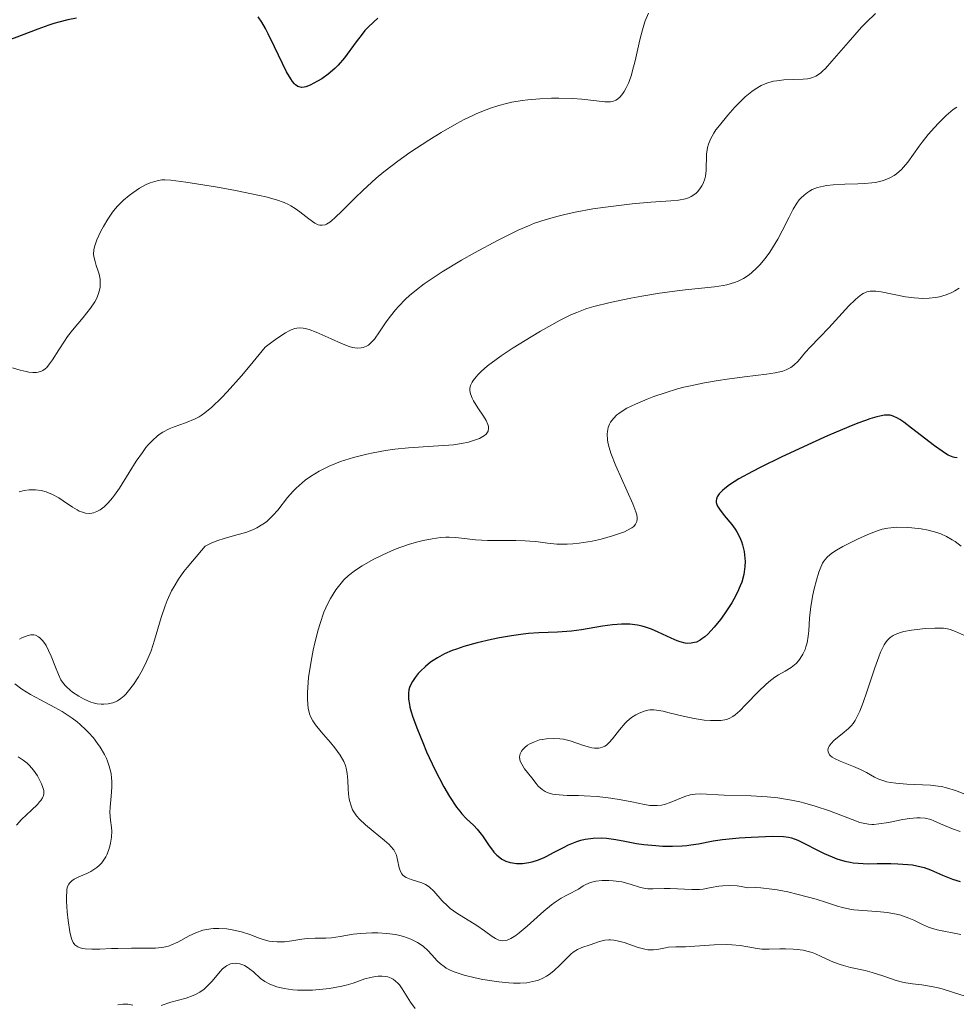
# Model space of a CAD drawing. Units: metres. Extents: x 622061 to 625539, y 4673975 to 4676348.
# Drawn here: x 622730 to 622813, y 4674110 to 4674197 of the extents above; entities that cross this region are included whole.
import ezdxf

# ---------------------------------------------------------------- set-up
doc = ezdxf.new("R2010")
doc.units = ezdxf.units.M
doc.header["$MEASUREMENT"] = 0
doc.layers.add('Curva de nivel directora', color=30, linetype='Continuous', lineweight=30)
doc.layers.add('Curva de nivel intermedia', color=30, linetype='Continuous', lineweight=0)

msp = doc.modelspace()

# ---------------------------------------------------------------- linework, layer by layer
at = {"layer": 'Curva de nivel directora', "color": 30, "linetype": 'Continuous', "lineweight": 30, "flags": 128}
for points, elevation in [([(622761.76, 4674196.69), (622761.4, 4674196.38), (622760.88, 4674195.87), (622760.62, 4674195.59), (622760.37, 4674195.28), (622759.86, 4674194.6), (622758.82, 4674193.19), (622758.26, 4674192.54), (622757.98, 4674192.25), (622757.39, 4674191.75), (622756.81, 4674191.34), (622756.44, 4674191.11), (622755.78, 4674190.78), (622755.41, 4674190.63), (622755.25, 4674190.59), (622755.02, 4674190.57), (622754.81, 4674190.61), (622754.71, 4674190.65), (622754.5, 4674190.8), (622754.4, 4674190.9), (622754.24, 4674191.1), (622754.07, 4674191.34), (622753.71, 4674191.96), (622753.35, 4674192.68), (622752.65, 4674194.16), (622752.09, 4674195.32), (622751.84, 4674195.78), (622751.51, 4674196.34), (622751.18, 4674196.8)], 300), ([(622735.14, 4674196.68), (622734.37, 4674196.54), (622733.57, 4674196.34), (622733.14, 4674196.22), (622732.69, 4674196.07), (622731.73, 4674195.72), (622729.63, 4674194.92), (622728.53, 4674194.54), (622727.98, 4674194.38), (622726.89, 4674194.09), (622724.89, 4674193.63), (622724.06, 4674193.44), (622723.38, 4674193.25), (622723.09, 4674193.15), (622722.58, 4674192.93), (622722.28, 4674192.77), (622721.71, 4674192.4), (622721.45, 4674192.18), (622721.31, 4674192.04)], 300), ([(622812.95, 4674157.84), (622812.73, 4674157.86), (622812.61, 4674157.9), (622812.18, 4674158.08), (622811.92, 4674158.23), (622811.63, 4674158.42), (622810.97, 4674158.9), (622808.94, 4674160.48), (622808.24, 4674161.01), (622807.88, 4674161.24), (622807.68, 4674161.35), (622807.3, 4674161.52), (622807.03, 4674161.6), (622806.86, 4674161.61), (622806.55, 4674161.61), (622806.13, 4674161.54), (622805.87, 4674161.48), (622805.24, 4674161.28), (622804.85, 4674161.15), (622804.18, 4674160.9), (622803.38, 4674160.58), (622801.51, 4674159.79), (622800.14, 4674159.18), (622797.41, 4674157.91), (622795.62, 4674157.02), (622794.87, 4674156.64), (622793.68, 4674155.98), (622792.84, 4674155.45), (622792.44, 4674155.15), (622792.23, 4674154.97), (622791.93, 4674154.65), (622791.81, 4674154.49), (622791.75, 4674154.39), (622791.68, 4674154.19), (622791.66, 4674154.09), (622791.67, 4674153.9), (622791.72, 4674153.71), (622791.78, 4674153.57), (622791.95, 4674153.3), (622792.37, 4674152.76), (622793.04, 4674151.95), (622793.35, 4674151.53), (622793.49, 4674151.31), (622793.72, 4674150.88), (622793.91, 4674150.45), (622794, 4674150.16), (622794.14, 4674149.57), (622794.21, 4674148.98), (622794.22, 4674148.69), (622794.2, 4674148.23)], 325), ([(622794.2, 4674148.23), (622794.1, 4674147.53), (622793.92, 4674146.87), (622793.8, 4674146.53), (622793.56, 4674145.97), (622793.24, 4674145.35), (622793.04, 4674145.02), (622792.41, 4674144.06), (622792.06, 4674143.57), (622791.5, 4674142.88), (622790.94, 4674142.28), (622790.67, 4674142.04), (622790.41, 4674141.84), (622790.24, 4674141.73), (622789.92, 4674141.57), (622789.76, 4674141.52), (622789.45, 4674141.46), (622789.14, 4674141.45), (622788.92, 4674141.48), (622788.49, 4674141.59), (622788.23, 4674141.68), (622787.69, 4674141.91), (622786.54, 4674142.45), (622785.94, 4674142.7), (622785.41, 4674142.89), (622785.13, 4674142.96), (622784.71, 4674143.05), (622784.04, 4674143.14), (622783.31, 4674143.15), (622782.92, 4674143.13), (622782.5, 4674143.09), (622781.62, 4674142.96), (622779.77, 4674142.66), (622778.88, 4674142.54), (622778.46, 4674142.5), (622777.64, 4674142.45), (622776, 4674142.39), (622775.09, 4674142.32), (622774.6, 4674142.27), (622773.57, 4674142.12), (622772.51, 4674141.93), (622771.82, 4674141.79), (622770.54, 4674141.49), (622769.36, 4674141.17), (622768.71, 4674140.95), (622768.33, 4674140.81), (622767.67, 4674140.52), (622767.03, 4674140.18), (622766.65, 4674139.95), (622766.42, 4674139.78), (622765.97, 4674139.41), (622765.54, 4674139), (622765.34, 4674138.78), (622765.06, 4674138.44), (622764.82, 4674138.08), (622764.72, 4674137.89), (622764.58, 4674137.55), (622764.52, 4674137.36), (622764.48, 4674137.05), (622764.47, 4674136.7), (622764.49, 4674136.51), (622764.56, 4674136.06), (622764.61, 4674135.81), (622764.72, 4674135.39), (622764.87, 4674134.92), (622765.26, 4674133.85), (622765.73, 4674132.68), (622766.08, 4674131.88), (622766.81, 4674130.32), (622767.61, 4674128.79), (622768.1, 4674127.93), (622768.71, 4674126.99), (622769, 4674126.62), (622769.2, 4674126.38), (622769.57, 4674125.99), (622770.25, 4674125.37), (622770.56, 4674125.04), (622771.02, 4674124.44), (622771.61, 4674123.56), (622771.89, 4674123.18), (622772.02, 4674123.01), (622772.28, 4674122.73), (622772.54, 4674122.52), (622772.72, 4674122.4), (622773.08, 4674122.22), (622773.47, 4674122.1), (622773.68, 4674122.05), (622774.01, 4674122.01), (622774.56, 4674122.01), (622775.11, 4674122.08), (622775.4, 4674122.15), (622775.88, 4674122.3), (622776.41, 4674122.51), (622776.69, 4674122.65), (622777.3, 4674122.97), (622778.17, 4674123.43), (622778.63, 4674123.66), (622779.35, 4674123.95), (622779.71, 4674124.06), (622780.08, 4674124.15), (622780.32, 4674124.19)], 325), ([(622780.32, 4674124.19), (622780.81, 4674124.25), (622781.53, 4674124.26), (622781.98, 4674124.24), (622782.81, 4674124.13), (622783.59, 4674123.98), (622784.63, 4674123.76), (622785.28, 4674123.67), (622786.34, 4674123.58), (622786.92, 4674123.55), (622787.81, 4674123.54), (622788.67, 4674123.57), (622789.06, 4674123.6), (622789.42, 4674123.64), (622790.09, 4674123.74), (622791.41, 4674124.01), (622792.21, 4674124.13), (622793.7, 4674124.28), (622794.77, 4674124.34), (622796.68, 4674124.41), (622797.62, 4674124.39), (622798.07, 4674124.33), (622798.33, 4674124.27), (622798.87, 4674124.06), (622801.22, 4674122.88), (622801.91, 4674122.58), (622802.32, 4674122.43), (622803.04, 4674122.21), (622803.5, 4674122.11), (622803.76, 4674122.06), (622804.2, 4674122.02), (622805.1, 4674121.98), (622805.89, 4674121.99), (622807.1, 4674121.99), (622807.72, 4674121.98), (622808.61, 4674121.92), (622809.02, 4674121.88), (622809.39, 4674121.81), (622810.03, 4674121.64), (622810.6, 4674121.43), (622811.66, 4674120.96), (622812.55, 4674120.62), (622813.23, 4674120.41)], 325)]:
    msp.add_lwpolyline(points, dxfattribs=dict(at, elevation=elevation))
at = {"layer": 'Curva de nivel intermedia', "color": 30, "linetype": 'Continuous', "lineweight": 0, "flags": 128}
for points, elevation in [([(622785.69, 4674197.13), (622785.4, 4674196.46), (622785.27, 4674196.08), (622785.15, 4674195.67), (622784.92, 4674194.78), (622784.5, 4674192.91), (622784.28, 4674192.06), (622784.17, 4674191.68), (622783.94, 4674191.02), (622783.69, 4674190.49), (622783.53, 4674190.2), (622783.42, 4674190.03), (622783.19, 4674189.75), (622782.94, 4674189.53), (622782.81, 4674189.45), (622782.53, 4674189.34), (622782.32, 4674189.31), (622781.82, 4674189.3), (622781.09, 4674189.39), (622779.8, 4674189.54), (622779, 4674189.6), (622777.77, 4674189.62), (622777.11, 4674189.61), (622776.08, 4674189.56), (622775.03, 4674189.47), (622774.52, 4674189.41), (622773.61, 4674189.26), (622773.15, 4674189.16), (622772.45, 4674188.98), (622771.72, 4674188.75), (622771.34, 4674188.6), (622770.53, 4674188.27), (622770.09, 4674188.07), (622769.41, 4674187.73), (622768.75, 4674187.38), (622767.35, 4674186.59), (622766.26, 4674185.91), (622764.61, 4674184.82), (622763.55, 4674184.07), (622763.04, 4674183.68), (622762.31, 4674183.11), (622761.63, 4674182.55), (622760.44, 4674181.47), (622759.76, 4674180.81), (622758.63, 4674179.67), (622757.97, 4674179.04), (622757.69, 4674178.8), (622757.53, 4674178.68), (622757.23, 4674178.5), (622757.1, 4674178.44), (622756.85, 4674178.39), (622756.63, 4674178.4), (622756.49, 4674178.43), (622756.2, 4674178.58), (622755.67, 4674178.95), (622754.88, 4674179.57), (622754.46, 4674179.88), (622754.07, 4674180.12), (622753.86, 4674180.24), (622753.49, 4674180.4), (622752.8, 4674180.64), (622751.88, 4674180.89), (622751.32, 4674181.02), (622749.19, 4674181.45), (622747.61, 4674181.75), (622744.8, 4674182.21), (622743.48, 4674182.38), (622742.94, 4674182.41), (622742.67, 4674182.4), (622742.26, 4674182.33), (622741.86, 4674182.21)], 305), ([(622805.73, 4674197.1), (622804.91, 4674196.31), (622804.5, 4674195.88), (622803.32, 4674194.54), (622801.9, 4674192.88), (622801.32, 4674192.25), (622801.06, 4674192), (622800.9, 4674191.87), (622800.61, 4674191.65), (622800.47, 4674191.57), (622800.19, 4674191.44), (622799.92, 4674191.36), (622799.74, 4674191.33), (622799.34, 4674191.3), (622797.64, 4674191.23), (622797.04, 4674191.16), (622796.74, 4674191.11), (622796.24, 4674190.98), (622796, 4674190.89), (622795.64, 4674190.73), (622795.1, 4674190.41), (622794.82, 4674190.22), (622794.24, 4674189.74), (622793.94, 4674189.45), (622793.31, 4674188.82), (622792.69, 4674188.13), (622791.95, 4674187.22), (622791.65, 4674186.81), (622791.46, 4674186.52), (622791.17, 4674186.01), (622790.98, 4674185.55), (622790.9, 4674185.26), (622790.86, 4674185.07), (622790.82, 4674184.68), (622790.78, 4674183.24), (622790.71, 4674182.74), (622790.66, 4674182.5), (622790.51, 4674182.08), (622790.41, 4674181.89), (622790.23, 4674181.61), (622790.01, 4674181.35), (622789.89, 4674181.23), (622789.61, 4674181.03), (622789.46, 4674180.94), (622789.22, 4674180.82), (622788.95, 4674180.73), (622788.35, 4674180.61), (622787.65, 4674180.54), (622785.89, 4674180.44), (622784.25, 4674180.29), (622781.89, 4674180), (622780.76, 4674179.83), (622779.22, 4674179.55), (622778.29, 4674179.35)], 310), ([(622812.92, 4674188.84), (622812.61, 4674188.62), (622812, 4674188.08), (622811.31, 4674187.41), (622810.95, 4674187.03), (622810.4, 4674186.41), (622809.86, 4674185.73), (622809.6, 4674185.38), (622808.59, 4674183.96), (622808.22, 4674183.52), (622808.03, 4674183.31), (622807.61, 4674182.94), (622807.38, 4674182.78), (622807.02, 4674182.57), (622806.61, 4674182.41), (622806.33, 4674182.32), (622805.73, 4674182.18), (622805.42, 4674182.14), (622804.79, 4674182.08), (622804.17, 4674182.05), (622803.02, 4674182.02)], 315), ([(622741.86, 4674182.21), (622741.65, 4674182.13), (622741.31, 4674181.98), (622740.72, 4674181.66), (622740.11, 4674181.26), (622739.79, 4674181.02), (622739.29, 4674180.61), (622738.8, 4674180.12), (622738.56, 4674179.84), (622738.33, 4674179.55), (622737.9, 4674178.93), (622737.52, 4674178.28), (622737.3, 4674177.87), (622736.94, 4674177.1), (622736.72, 4674176.49), (622736.67, 4674176.22), (622736.65, 4674175.83), (622736.67, 4674175.63), (622736.78, 4674175.19), (622736.89, 4674174.85), (622737.06, 4674174.34), (622737.13, 4674174.07), (622737.22, 4674173.63), (622737.24, 4674173.4), (622737.22, 4674172.92), (622737.18, 4674172.67), (622737.07, 4674172.29), (622736.9, 4674171.89), (622736.75, 4674171.62), (622736.38, 4674171.07), (622735.73, 4674170.23), (622734.79, 4674169.11), (622734.36, 4674168.56), (622734.07, 4674168.16), (622733.57, 4674167.39), (622733.02, 4674166.5), (622732.76, 4674166.14), (622732.51, 4674165.84), (622732.38, 4674165.72), (622732.18, 4674165.57), (622732.04, 4674165.5), (622731.75, 4674165.4), (622731.6, 4674165.37), (622731.27, 4674165.37), (622730.92, 4674165.41), (622730.68, 4674165.46), (622730.15, 4674165.6), (622729.49, 4674165.81)], 305), ([(622803.02, 4674182.02), (622801.99, 4674181.96), (622801.45, 4674181.9), (622801.14, 4674181.85), (622800.63, 4674181.72), (622800.16, 4674181.54), (622799.9, 4674181.4), (622799.74, 4674181.3), (622799.44, 4674181.06), (622799.15, 4674180.79), (622799, 4674180.63), (622798.79, 4674180.34), (622798.46, 4674179.81), (622798.11, 4674179.11), (622797.51, 4674177.9), (622797.1, 4674177.15), (622796.65, 4674176.41), (622796.4, 4674176.03), (622795.99, 4674175.46), (622795.53, 4674174.91), (622795.29, 4674174.65), (622794.77, 4674174.17), (622794.5, 4674173.96), (622794.07, 4674173.68), (622793.61, 4674173.45), (622793.29, 4674173.33), (622792.62, 4674173.13), (622792.27, 4674173.06), (622791.53, 4674172.94), (622788.94, 4674172.68), (622788.21, 4674172.59), (622786.67, 4674172.38), (622785.11, 4674172.13), (622784.11, 4674171.95), (622782.3, 4674171.58), (622780.86, 4674171.23), (622780.24, 4674171.04), (622779.34, 4674170.7), (622778.88, 4674170.5), (622777.89, 4674170.01), (622776.15, 4674169.04), (622775.33, 4674168.55), (622773.73, 4674167.55), (622772.68, 4674166.85), (622772.22, 4674166.53), (622771.47, 4674165.96), (622770.9, 4674165.47), (622770.61, 4674165.19), (622770.45, 4674165.01), (622770.2, 4674164.69), (622770.1, 4674164.53), (622769.97, 4674164.24), (622769.91, 4674163.97), (622769.91, 4674163.8), (622769.97, 4674163.49), (622770.1, 4674163.13), (622770.23, 4674162.87), (622770.6, 4674162.27), (622771.11, 4674161.53), (622771.34, 4674161.15), (622771.5, 4674160.78), (622771.55, 4674160.62), (622771.56, 4674160.46), (622771.51, 4674160.19), (622771.46, 4674160.1), (622771.34, 4674159.95), (622771.18, 4674159.81), (622771.05, 4674159.72), (622770.74, 4674159.56), (622770.14, 4674159.34), (622769.79, 4674159.23), (622769.17, 4674159.1), (622768.44, 4674159), (622768.04, 4674158.96), (622766.65, 4674158.87), (622764.47, 4674158.74), (622763.28, 4674158.62), (622762.46, 4674158.5), (622761.36, 4674158.3), (622760.81, 4674158.18), (622759.61, 4674157.87), (622758.48, 4674157.52), (622757.96, 4674157.32), (622757.47, 4674157.12), (622756.58, 4674156.68), (622755.81, 4674156.21), (622755.35, 4674155.88), (622755.07, 4674155.65), (622754.55, 4674155.17), (622754.28, 4674154.89), (622753.79, 4674154.33), (622752.92, 4674153.23), (622752.5, 4674152.74), (622752.12, 4674152.37), (622751.92, 4674152.2), (622751.61, 4674151.97), (622751.08, 4674151.66), (622750.78, 4674151.52), (622750.11, 4674151.26), (622749.32, 4674151.03), (622748.19, 4674150.71)], 315), ([(622778.29, 4674179.35), (622777.71, 4674179.21), (622776.64, 4674178.91), (622775.62, 4674178.57), (622775.08, 4674178.35), (622774.16, 4674177.95), (622772.39, 4674177.07), (622770.31, 4674175.95), (622769.17, 4674175.31), (622767.46, 4674174.27), (622766.38, 4674173.57), (622765.87, 4674173.21), (622765.18, 4674172.69), (622764.57, 4674172.19), (622764.22, 4674171.86), (622763.6, 4674171.23), (622763.33, 4674170.93), (622762.88, 4674170.37), (622762.51, 4674169.85), (622761.93, 4674168.97), (622761.46, 4674168.32), (622761.24, 4674168.08), (622760.93, 4674167.81), (622760.78, 4674167.71), (622760.46, 4674167.58), (622760.29, 4674167.55), (622759.93, 4674167.53), (622759.53, 4674167.59), (622759.23, 4674167.68), (622758.55, 4674167.94), (622757.64, 4674168.35), (622756.32, 4674168.95), (622755.69, 4674169.18), (622755.34, 4674169.28), (622755.16, 4674169.31), (622754.89, 4674169.32), (622754.6, 4674169.29), (622754.44, 4674169.26), (622754.1, 4674169.14), (622753.92, 4674169.06), (622753.62, 4674168.9), (622752.92, 4674168.46), (622752.51, 4674168.16), (622751.82, 4674167.61), (622750.48, 4674166), (622749.71, 4674165.1), (622748.45, 4674163.69), (622747.94, 4674163.14), (622747.11, 4674162.33), (622746.49, 4674161.81), (622746.16, 4674161.58), (622745.97, 4674161.47), (622745.62, 4674161.29), (622744.77, 4674160.93), (622743.77, 4674160.57), (622743.33, 4674160.4), (622742.78, 4674160.12), (622742.46, 4674159.92), (622742.26, 4674159.76), (622741.88, 4674159.42), (622741.48, 4674159), (622741.28, 4674158.76), (622740.96, 4674158.33), (622740.41, 4674157.54), (622739.8, 4674156.55), (622738.93, 4674155.17), (622738.51, 4674154.56), (622738.31, 4674154.3), (622737.94, 4674153.86), (622737.59, 4674153.52), (622737.36, 4674153.34), (622737.22, 4674153.24), (622736.93, 4674153.09), (622736.64, 4674152.99), (622736.49, 4674152.96), (622736.27, 4674152.94), (622735.93, 4674152.96), (622735.57, 4674153.06), (622735.39, 4674153.14), (622735.19, 4674153.24), (622734.79, 4674153.48), (622733.97, 4674154.04), (622733.57, 4674154.31), (622733.02, 4674154.62), (622732.68, 4674154.76), (622732.46, 4674154.84), (622732.02, 4674154.95), (622731.52, 4674155.01), (622731.18, 4674155.02), (622730.96, 4674155.01), (622730.51, 4674154.95), (622730.06, 4674154.84)], 310), ([(622813.14, 4674172.84), (622812.74, 4674172.59), (622812.49, 4674172.46), (622811.98, 4674172.25), (622811.39, 4674172.08), (622811.06, 4674172.01), (622810.5, 4674171.94), (622809.87, 4674171.93), (622809.53, 4674171.94), (622809.17, 4674171.98), (622808.4, 4674172.08), (622806.24, 4674172.5), (622805.77, 4674172.57), (622805.56, 4674172.58), (622805.26, 4674172.57), (622804.99, 4674172.51), (622804.85, 4674172.46), (622804.65, 4674172.36), (622804.5, 4674172.27), (622804.2, 4674172.04), (622803.95, 4674171.81), (622803.4, 4674171.26), (622801.62, 4674169.32), (622800.83, 4674168.5), (622799.94, 4674167.6), (622799.57, 4674167.19), (622798.9, 4674166.4), (622798.54, 4674166.04), (622798.26, 4674165.84), (622798.1, 4674165.74), (622797.84, 4674165.62), (622797.56, 4674165.51), (622796.89, 4674165.35), (622796.1, 4674165.23), (622794.16, 4674165.01), (622792.65, 4674164.81), (622791.85, 4674164.69), (622790.63, 4674164.47), (622789.41, 4674164.22), (622788.82, 4674164.08), (622788.25, 4674163.93), (622787.16, 4674163.6), (622786.17, 4674163.26), (622785.57, 4674163.03), (622784.54, 4674162.6), (622783.76, 4674162.22), (622783.44, 4674162.04), (622783.05, 4674161.77), (622782.88, 4674161.63), (622782.58, 4674161.33), (622782.34, 4674161.01), (622782.24, 4674160.83), (622782.12, 4674160.52), (622782.05, 4674160.16)], 320), ([(622782.05, 4674160.16), (622782.03, 4674159.95), (622782.06, 4674159.47), (622782.1, 4674159.2), (622782.21, 4674158.76), (622782.37, 4674158.25), (622782.8, 4674157.13), (622784.31, 4674153.79), (622784.58, 4674153.08), (622784.66, 4674152.8), (622784.69, 4674152.54), (622784.69, 4674152.43), (622784.66, 4674152.21), (622784.55, 4674151.98), (622784.38, 4674151.79), (622784.22, 4674151.67), (622783.82, 4674151.44), (622783.56, 4674151.32), (622782.96, 4674151.09), (622782.5, 4674150.94), (622781.51, 4674150.67), (622780.72, 4674150.49), (622779.56, 4674150.3), (622779.01, 4674150.24), (622778.5, 4674150.21), (622777.58, 4674150.22), (622776.76, 4674150.3), (622775.72, 4674150.44), (622775.2, 4674150.49), (622774.79, 4674150.52), (622773.95, 4674150.54), (622772.27, 4674150.53), (622771.47, 4674150.54), (622770.39, 4674150.6), (622768.66, 4674150.8), (622768.06, 4674150.83), (622767.77, 4674150.83), (622767.33, 4674150.8), (622766.58, 4674150.7), (622765.77, 4674150.53), (622765.31, 4674150.42), (622764.58, 4674150.21), (622763.8, 4674149.95), (622763.4, 4674149.8), (622762.99, 4674149.63), (622762.16, 4674149.26), (622761.36, 4674148.86), (622760.39, 4674148.31), (622759.96, 4674148.04), (622759.68, 4674147.84), (622759.18, 4674147.45), (622758.76, 4674147.06), (622758.52, 4674146.78), (622758.05, 4674146.17), (622757.59, 4674145.43), (622757.35, 4674144.99), (622757, 4674144.2), (622756.66, 4674143.22), (622756.49, 4674142.65), (622756.19, 4674141.49), (622756.05, 4674140.86), (622755.87, 4674139.89), (622755.65, 4674138.44), (622755.57, 4674137.54), (622755.54, 4674137.12), (622755.54, 4674136.54), (622755.57, 4674136.04), (622755.62, 4674135.74), (622755.74, 4674135.22), (622755.83, 4674135), (622756.02, 4674134.6), (622756.25, 4674134.26), (622756.77, 4674133.65), (622757.58, 4674132.7), (622757.96, 4674132.23), (622758.43, 4674131.57), (622758.76, 4674131.01), (622758.91, 4674130.67), (622758.98, 4674130.44), (622759.07, 4674129.97), (622759.12, 4674129.38), (622759.15, 4674128.56), (622759.18, 4674128.17), (622759.24, 4674127.7), (622759.28, 4674127.49), (622759.37, 4674127.19), (622759.54, 4674126.76), (622759.76, 4674126.4), (622759.89, 4674126.21), (622760.15, 4674125.92), (622760.67, 4674125.42), (622761.37, 4674124.85), (622762.36, 4674124.05), (622762.76, 4674123.68), (622762.93, 4674123.52), (622763.18, 4674123.21), (622763.34, 4674122.92), (622763.42, 4674122.73), (622763.51, 4674122.32), (622763.64, 4674121.63), (622763.76, 4674121.29)], 320), ([(622812.02, 4674150.9), (622811.51, 4674151.12), (622811.15, 4674151.25), (622810.4, 4674151.44), (622809.79, 4674151.56), (622808.95, 4674151.66), (622808.53, 4674151.69), (622807.63, 4674151.71), (622807.09, 4674151.67), (622806.83, 4674151.64), (622806.33, 4674151.53), (622805.98, 4674151.43), (622805.22, 4674151.14), (622804.22, 4674150.69), (622802.87, 4674150), (622802.3, 4674149.68), (622801.88, 4674149.41), (622801.71, 4674149.28), (622801.48, 4674149.08), (622801.19, 4674148.73), (622801.07, 4674148.53), (622800.84, 4674148.04), (622800.73, 4674147.74), (622800.52, 4674147.04), (622800.33, 4674146.28), (622800.22, 4674145.75), (622800.04, 4674144.71), (622799.92, 4674143.69), (622799.84, 4674142.56), (622799.8, 4674142.1), (622799.7, 4674141.49), (622799.6, 4674141.14), (622799.52, 4674140.92), (622799.33, 4674140.51), (622799.1, 4674140.12), (622798.96, 4674139.93), (622798.73, 4674139.67), (622798.45, 4674139.43), (622798.3, 4674139.32), (622797.76, 4674139), (622797.17, 4674138.67), (622796.85, 4674138.46), (622796.32, 4674138.05), (622796.03, 4674137.8), (622795.43, 4674137.22), (622794.26, 4674136.01), (622793.75, 4674135.5), (622793.33, 4674135.13), (622793.15, 4674135), (622792.8, 4674134.81), (622792.58, 4674134.73), (622792.42, 4674134.69), (622792.09, 4674134.65), (622791.5, 4674134.63), (622791.16, 4674134.64), (622790.61, 4674134.68), (622789.71, 4674134.81), (622788.75, 4674135.02), (622787.52, 4674135.33), (622786.99, 4674135.46), (622786.4, 4674135.56), (622786.15, 4674135.59), (622785.8, 4674135.58), (622785.63, 4674135.56), (622785.29, 4674135.47), (622784.81, 4674135.27), (622784.56, 4674135.14), (622784.18, 4674134.89), (622783.81, 4674134.58), (622783.63, 4674134.41), (622783.12, 4674133.82), (622782.51, 4674133.03), (622782.22, 4674132.7), (622781.96, 4674132.47), (622781.83, 4674132.38), (622781.62, 4674132.27), (622781.41, 4674132.21), (622781.29, 4674132.19), (622780.91, 4674132.19), (622780.69, 4674132.22), (622780.46, 4674132.28), (622779.94, 4674132.44), (622778.77, 4674132.83), (622778.16, 4674132.98), (622777.86, 4674133.02), (622777.26, 4674133.06), (622776.67, 4674133.03), (622776.3, 4674132.97), (622776.06, 4674132.92), (622775.61, 4674132.76), (622775.19, 4674132.57), (622775, 4674132.45), (622774.76, 4674132.26), (622774.55, 4674132.05), (622774.47, 4674131.94), (622774.35, 4674131.7), (622774.32, 4674131.58), (622774.3, 4674131.39), (622774.32, 4674131.19), (622774.36, 4674131.06), (622774.48, 4674130.79)], 330), ([(622748.19, 4674150.71), (622747.63, 4674150.53), (622747.1, 4674150.33), (622746.86, 4674150.22), (622746.52, 4674150.04), (622745.38, 4674148.73), (622744.91, 4674148.16), (622744.64, 4674147.8), (622744.16, 4674147.12), (622743.77, 4674146.49), (622743.54, 4674146.08), (622743.16, 4674145.24), (622742.97, 4674144.76), (622742.63, 4674143.75), (622742.04, 4674141.73), (622741.73, 4674140.8), (622741.56, 4674140.37), (622741.22, 4674139.58), (622740.86, 4674138.9), (622740.62, 4674138.49), (622740.18, 4674137.82), (622739.75, 4674137.25), (622739.51, 4674136.97), (622739.35, 4674136.82), (622739.05, 4674136.57), (622738.75, 4674136.38), (622738.59, 4674136.3), (622738.34, 4674136.21), (622737.94, 4674136.11), (622737.55, 4674136.07), (622737.33, 4674136.07), (622736.98, 4674136.11), (622736.61, 4674136.2), (622736.41, 4674136.26), (622736.2, 4674136.34), (622735.77, 4674136.54), (622735.34, 4674136.78), (622734.8, 4674137.14), (622734.57, 4674137.32), (622734.26, 4674137.6), (622734.13, 4674137.74), (622733.91, 4674138.03), (622733.77, 4674138.24), (622733.54, 4674138.71), (622733.28, 4674139.36), (622732.9, 4674140.32), (622732.68, 4674140.82), (622732.46, 4674141.25), (622732.34, 4674141.45), (622732.14, 4674141.72), (622731.91, 4674141.95), (622731.78, 4674142.04), (622731.51, 4674142.17), (622731.36, 4674142.2), (622731.12, 4674142.21), (622730.86, 4674142.16), (622730.68, 4674142.1), (622730.3, 4674141.93), (622730.11, 4674141.82)], 315), ([(622813.31, 4674150.05), (622812.79, 4674150.44), (622812.53, 4674150.61), (622812.02, 4674150.9)], 330), ([(622813.62, 4674142.15), (622812.82, 4674142.5), (622812.35, 4674142.68), (622812.12, 4674142.74), (622811.74, 4674142.79), (622811, 4674142.81), (622810.14, 4674142.76), (622809.66, 4674142.71), (622808.93, 4674142.62), (622808.26, 4674142.49), (622807.95, 4674142.41), (622807.49, 4674142.25), (622807.3, 4674142.15), (622807.03, 4674141.97), (622806.8, 4674141.73), (622806.68, 4674141.59), (622806.52, 4674141.33), (622806.2, 4674140.67), (622806.03, 4674140.25), (622805.68, 4674139.28), (622804.98, 4674137.16), (622804.65, 4674136.22), (622804.36, 4674135.47), (622804.22, 4674135.16), (622803.95, 4674134.65), (622803.76, 4674134.38), (622803.63, 4674134.21), (622803.35, 4674133.92), (622802.81, 4674133.46)], 335), ([(622729.7, 4674137.87), (622730.32, 4674137.41), (622730.68, 4674137.17), (622731.07, 4674136.94), (622731.95, 4674136.46), (622733.22, 4674135.79), (622733.86, 4674135.42), (622734.48, 4674135.03), (622734.77, 4674134.83), (622735.2, 4674134.51), (622735.47, 4674134.28), (622735.97, 4674133.82), (622736.2, 4674133.58), (622736.64, 4674133.1), (622737.01, 4674132.6), (622737.24, 4674132.28), (622737.62, 4674131.63), (622737.78, 4674131.28), (622737.88, 4674131.05), (622738.04, 4674130.6), (622738.19, 4674129.95), (622738.24, 4674129.54), (622738.27, 4674129.27), (622738.27, 4674128.76), (622738.21, 4674127.96), (622738.11, 4674126.98), (622738.09, 4674126.52)], 315), ([(622802.81, 4674133.46), (622802.1, 4674132.89), (622801.82, 4674132.61), (622801.64, 4674132.36), (622801.58, 4674132.24), (622801.53, 4674132.06), (622801.55, 4674131.87), (622801.68, 4674131.61), (622801.76, 4674131.53), (622801.92, 4674131.4), (622802.11, 4674131.28), (622802.61, 4674131.05), (622803.81, 4674130.58), (622804.41, 4674130.32), (622804.95, 4674130.03), (622805.65, 4674129.63), (622806.04, 4674129.45), (622806.47, 4674129.3), (622806.71, 4674129.23), (622807.1, 4674129.15), (622807.53, 4674129.09), (622808.51, 4674129.02), (622810.61, 4674128.92), (622811.27, 4674128.85), (622811.58, 4674128.8), (622812.02, 4674128.7), (622812.8, 4674128.46), (622814.23, 4674127.9)], 335), ([(622730, 4674131.42), (622730.44, 4674131.14), (622730.79, 4674130.86), (622730.99, 4674130.67), (622731.33, 4674130.26), (622731.68, 4674129.75), (622731.81, 4674129.51), (622732.05, 4674129.05), (622732.18, 4674128.72), (622732.25, 4674128.46), (622732.26, 4674128.33), (622732.25, 4674128.13), (622732.19, 4674127.93), (622732.14, 4674127.82), (622731.98, 4674127.58), (622731.88, 4674127.45), (622731.68, 4674127.23), (622731.15, 4674126.73), (622730.29, 4674125.89), (622729.85, 4674125.4)], 310), ([(622774.48, 4674130.79), (622774.73, 4674130.37), (622775.37, 4674129.56), (622775.76, 4674129.06), (622775.95, 4674128.83), (622776.28, 4674128.54), (622776.54, 4674128.37), (622776.68, 4674128.3), (622776.92, 4674128.21), (622777.19, 4674128.14), (622777.8, 4674128.06), (622778.5, 4674128.02), (622779.5, 4674128), (622780.01, 4674127.98), (622781.14, 4674127.92), (622781.88, 4674127.85), (622782.35, 4674127.79), (622783.26, 4674127.64), (622784.2, 4674127.45), (622785.32, 4674127.21), (622785.8, 4674127.14), (622786.03, 4674127.12), (622786.44, 4674127.12), (622786.84, 4674127.17), (622787.09, 4674127.23), (622787.61, 4674127.4), (622788.91, 4674127.92), (622789.36, 4674128.06), (622789.58, 4674128.11), (622789.8, 4674128.14), (622790.27, 4674128.16), (622792.36, 4674128.05), (622794.75, 4674127.98), (622796.16, 4674127.9), (622797.12, 4674127.8), (622797.61, 4674127.73), (622798.33, 4674127.61), (622799.05, 4674127.45), (622799.51, 4674127.34), (622800.41, 4674127.08), (622801.67, 4674126.65), (622803.68, 4674125.89), (622804.37, 4674125.64), (622804.65, 4674125.56), (622805.13, 4674125.47), (622805.42, 4674125.45), (622805.61, 4674125.45), (622806.03, 4674125.5), (622806.9, 4674125.64), (622808.17, 4674125.88), (622808.75, 4674125.98), (622809.41, 4674126.05), (622809.7, 4674126.05), (622810.14, 4674126), (622810.62, 4674125.88), (622810.89, 4674125.78), (622811.5, 4674125.52), (622812.56, 4674125.08), (622813.22, 4674124.84)], 330), ([(622738.09, 4674126.52), (622738.15, 4674125.82), (622738.22, 4674125.19), (622738.25, 4674124.86), (622738.24, 4674124.32), (622738.16, 4674123.81), (622738.1, 4674123.55), (622737.98, 4674123.16), (622737.82, 4674122.78), (622737.72, 4674122.59), (622737.5, 4674122.24), (622737.38, 4674122.07), (622737.16, 4674121.85), (622736.93, 4674121.65), (622736.76, 4674121.53), (622736.41, 4674121.31), (622736.05, 4674121.13), (622735.36, 4674120.82), (622734.94, 4674120.61), (622734.72, 4674120.46), (622734.63, 4674120.39), (622734.51, 4674120.26), (622734.45, 4674120.17), (622734.36, 4674119.97), (622734.3, 4674119.72), (622734.28, 4674119.53), (622734.26, 4674119.08), (622734.27, 4674118.67), (622734.33, 4674117.72), (622734.4, 4674116.97), (622734.55, 4674115.96), (622734.66, 4674115.48), (622734.73, 4674115.29), (622734.85, 4674115.03), (622735, 4674114.83), (622735.09, 4674114.75), (622735.25, 4674114.64), (622735.37, 4674114.59), (622735.66, 4674114.5), (622735.91, 4674114.46), (622736.51, 4674114.43), (622737.21, 4674114.44), (622738.24, 4674114.48), (622738.78, 4674114.5), (622740.01, 4674114.51), (622741.5, 4674114.51), (622742.12, 4674114.53), (622742.64, 4674114.58), (622742.87, 4674114.61), (622743.28, 4674114.71), (622743.54, 4674114.81), (622744.09, 4674115.06), (622745.09, 4674115.61), (622745.68, 4674115.88), (622746.31, 4674116.1), (622746.65, 4674116.18), (622747, 4674116.23), (622747.24, 4674116.25), (622747.71, 4674116.26), (622748.43, 4674116.22), (622748.89, 4674116.15), (622749.72, 4674115.97), (622750.47, 4674115.73), (622751.27, 4674115.41), (622751.65, 4674115.28), (622752.17, 4674115.15), (622752.45, 4674115.1), (622752.87, 4674115.07), (622753.51, 4674115.08), (622754.17, 4674115.17), (622755.06, 4674115.32), (622755.52, 4674115.38), (622756.22, 4674115.4), (622757.18, 4674115.41), (622757.68, 4674115.44), (622758.44, 4674115.55), (622759.58, 4674115.75), (622760.25, 4674115.83), (622761.24, 4674115.88), (622761.76, 4674115.88), (622762.56, 4674115.83), (622763.33, 4674115.72), (622763.7, 4674115.65), (622764.05, 4674115.55), (622764.69, 4674115.32), (622765.26, 4674115.03), (622765.6, 4674114.81), (622765.81, 4674114.66), (622766.18, 4674114.33), (622766.54, 4674113.93), (622767.02, 4674113.4), (622767.3, 4674113.14), (622767.63, 4674112.89), (622767.82, 4674112.77), (622768.15, 4674112.59), (622768.52, 4674112.43), (622768.79, 4674112.33), (622769.39, 4674112.14), (622770.37, 4674111.89), (622771.06, 4674111.76), (622772.45, 4674111.55)], 315), ([(622763.76, 4674121.29), (622763.89, 4674121.09), (622763.96, 4674121), (622764.11, 4674120.87), (622764.28, 4674120.77), (622764.7, 4674120.6), (622765.67, 4674120.3), (622765.99, 4674120.16), (622766.14, 4674120.07), (622766.34, 4674119.92), (622766.72, 4674119.57), (622767.46, 4674118.7), (622767.91, 4674118.25), (622768.17, 4674118.04), (622768.74, 4674117.62), (622770.52, 4674116.53), (622771.19, 4674116.07), (622771.88, 4674115.56), (622772.18, 4674115.37), (622772.45, 4674115.24), (622772.59, 4674115.2), (622772.81, 4674115.18), (622773.07, 4674115.21), (622773.2, 4674115.24), (622773.51, 4674115.37), (622773.68, 4674115.47), (622773.96, 4674115.65), (622774.27, 4674115.88), (622774.96, 4674116.47), (622776.44, 4674117.79), (622777.12, 4674118.36), (622777.43, 4674118.59), (622777.96, 4674118.94), (622778.42, 4674119.19), (622778.93, 4674119.43), (622779.16, 4674119.55), (622779.49, 4674119.75), (622779.92, 4674120.02), (622780.16, 4674120.16), (622780.56, 4674120.32), (622780.79, 4674120.39), (622781.04, 4674120.44), (622781.58, 4674120.5), (622782.17, 4674120.51), (622782.56, 4674120.48), (622783.32, 4674120.37), (622784.08, 4674120.17), (622784.97, 4674119.89), (622785.41, 4674119.8), (622785.63, 4674119.77), (622786.08, 4674119.76), (622787.07, 4674119.8), (622787.61, 4674119.8), (622789.5, 4674119.7), (622790.18, 4674119.72), (622790.52, 4674119.75), (622791.22, 4674119.88), (622791.89, 4674120), (622792.25, 4674120.04), (622792.84, 4674120.07), (622793.51, 4674120.04), (622793.88, 4674119.98), (622794.47, 4674119.86), (622795.15, 4674119.87), (622795.62, 4674119.85), (622796.58, 4674119.75), (622797.06, 4674119.68), (622798, 4674119.5), (622798.91, 4674119.28), (622800.5, 4674118.84), (622801.42, 4674118.55), (622802.4, 4674118.24), (622802.83, 4674118.11), (622803.49, 4674117.97), (622803.84, 4674117.92), (622805.04, 4674117.82), (622806.2, 4674117.73), (622806.78, 4674117.67), (622807.61, 4674117.53), (622807.99, 4674117.43), (622808.7, 4674117.18), (622809.13, 4674116.99), (622809.91, 4674116.62), (622810.43, 4674116.38), (622810.68, 4674116.29), (622811.19, 4674116.14), (622813.27, 4674115.73)], 320), ([(622772.45, 4674111.55), (622773.33, 4674111.46), (622773.75, 4674111.44), (622774.35, 4674111.43), (622774.93, 4674111.47), (622775.2, 4674111.51), (622775.73, 4674111.63), (622775.98, 4674111.71), (622776.34, 4674111.86), (622776.68, 4674112.05), (622776.9, 4674112.2), (622777.31, 4674112.52), (622777.87, 4674113.04), (622778.52, 4674113.71), (622778.82, 4674113.99), (622779.02, 4674114.16), (622779.41, 4674114.41), (622779.78, 4674114.59), (622780.52, 4674114.83), (622781.35, 4674115.12), (622781.82, 4674115.22), (622782.17, 4674115.25), (622782.34, 4674115.25), (622782.62, 4674115.23), (622782.92, 4674115.18), (622783.53, 4674115.01), (622784.77, 4674114.58), (622785.36, 4674114.43), (622785.63, 4674114.39), (622786.13, 4674114.39), (622786.6, 4674114.44), (622787.18, 4674114.55), (622787.46, 4674114.6), (622788.09, 4674114.65), (622788.95, 4674114.65), (622789.38, 4674114.66), (622791.5, 4674114.83), (622792.54, 4674114.85), (622793.06, 4674114.83), (622793.8, 4674114.76), (622794.46, 4674114.65), (622795.29, 4674114.49), (622795.71, 4674114.44), (622796.36, 4674114.43), (622797.3, 4674114.46), (622797.79, 4674114.47), (622798.48, 4674114.45), (622798.83, 4674114.42), (622799.36, 4674114.34), (622799.9, 4674114.21), (622800.16, 4674114.13), (622800.43, 4674114.03), (622800.95, 4674113.8), (622802.04, 4674113.3), (622802.61, 4674113.08), (622802.91, 4674112.98), (622803.54, 4674112.82), (622804.82, 4674112.54), (622805.46, 4674112.37), (622806.39, 4674112.07), (622807.56, 4674111.66), (622808.14, 4674111.51), (622808.42, 4674111.45), (622809, 4674111.38), (622809.85, 4674111.28), (622810.33, 4674111.21), (622811.16, 4674111.04), (622811.63, 4674110.92), (622812.65, 4674110.62), (622814.78, 4674109.92)], 315), ([(622742.61, 4674109.47), (622743.49, 4674109.74), (622744.82, 4674110.1), (622745.46, 4674110.33), (622745.66, 4674110.42), (622746.04, 4674110.65), (622746.41, 4674110.91), (622746.64, 4674111.11), (622747.09, 4674111.57), (622747.41, 4674111.95), (622747.83, 4674112.46), (622748.05, 4674112.69), (622748.39, 4674112.96), (622748.58, 4674113.06), (622748.76, 4674113.13), (622748.9, 4674113.16), (622749.16, 4674113.19), (622749.3, 4674113.18), (622749.56, 4674113.13), (622749.83, 4674113.05), (622749.99, 4674112.98), (622750.31, 4674112.8), (622750.47, 4674112.68), (622750.77, 4674112.42), (622751.4, 4674111.85), (622751.79, 4674111.57), (622752.21, 4674111.35), (622752.45, 4674111.25), (622752.84, 4674111.12), (622753.5, 4674110.95), (622754.25, 4674110.85), (622754.66, 4674110.82), (622755.09, 4674110.8), (622755.99, 4674110.82), (622756.92, 4674110.9), (622757.51, 4674110.97), (622758.6, 4674111.17), (622758.96, 4674111.25), (622759.58, 4674111.44), (622760.63, 4674111.8), (622761.12, 4674111.94), (622761.57, 4674112.03), (622761.8, 4674112.05), (622762.14, 4674112.06), (622762.48, 4674112.02), (622762.65, 4674111.98), (622762.96, 4674111.86), (622763.12, 4674111.78), (622763.34, 4674111.62), (622763.54, 4674111.42), (622763.67, 4674111.27), (622763.91, 4674110.93), (622764.65, 4674109.75), (622765.06, 4674109.18)], 310), ([(622738.8, 4674109.53), (622739.23, 4674109.58), (622739.45, 4674109.58), (622739.67, 4674109.57), (622740.13, 4674109.5)], 310)]:
    msp.add_lwpolyline(points, dxfattribs=dict(at, elevation=elevation))

doc.saveas('drawing.dxf')
